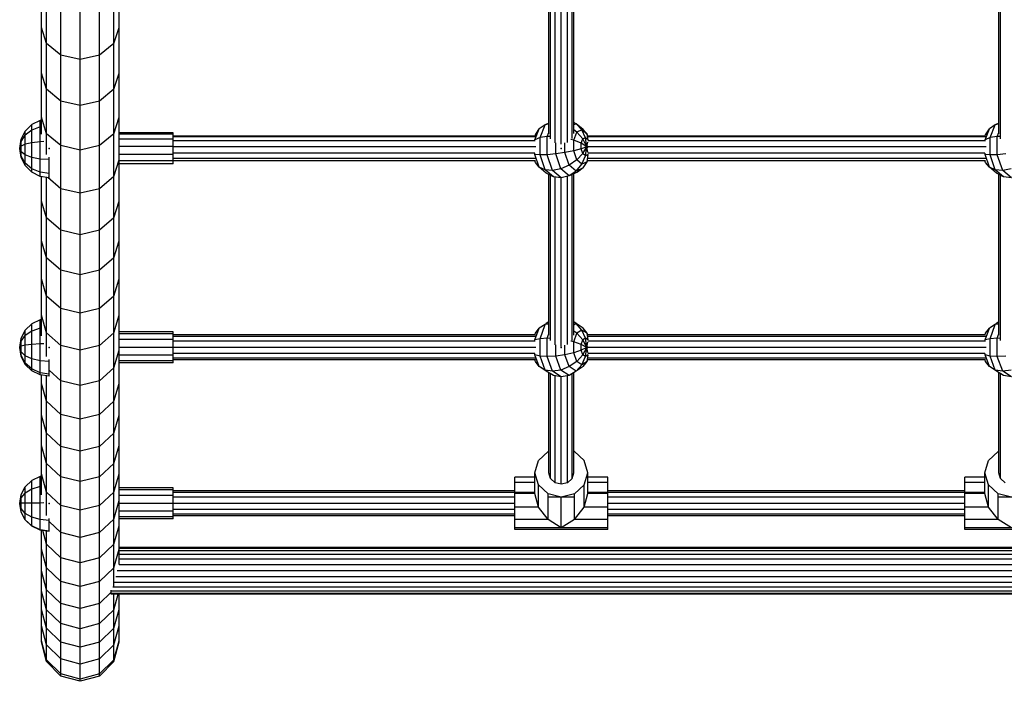
# Model space of a CAD drawing. Extents: x 27178 to 37903, y 17504 to 28809.
# Drawn here: x 29921 to 30556, y 20442 to 20868 of the extents above; entities that cross this region are included whole.
import ezdxf

# ---------------------------------------------------------------- set-up
doc = ezdxf.new("R2010")
doc.units = 0
doc.layers.add('HLAVICKA', color=7, linetype='Continuous')

msp = doc.modelspace()

# ---------------------------------------------------------------- linework, layer by layer
at = {"layer": 'HLAVICKA', "color": 5, "linetype": 'Continuous'}
for p, q in [((30270.25, 20787.66), (30270.25, 20932.64)), ((30262.25, 20794.4), (30262.25, 20922.23)), ((30263.32, 20791.14), (30263.32, 20921.76)), ((30266.25, 20788.58), (30266.25, 20920.89)), ((30274.25, 20788.73), (30274.25, 20921.67)), ((30277.18, 20791.32), (30277.18, 20922.47)), ((30278.25, 20794.48), (30278.25, 20922.81)), ((30552.25, 20794.39), (30552.25, 20922.23)), ((30553.32, 20791.14), (30553.32, 20921.75)), ((30253.53, 20792.92), (30020.24, 20792.92)), ((30253.75, 20792.31), (30020.24, 20792.31)), ((30543.75, 20792.31), (30287.22, 20792.31)), ((30543.53, 20792.92), (30287.27, 20792.92)), ((30020.24, 20789.73), (30020.25, 20790.92)), ((30253.23, 20789.73), (30020.24, 20789.73)), ((30253.91, 20785.88), (30020.24, 20785.88)), ((30543.91, 20785.88), (30287.26, 20785.88)), ((30543.23, 20789.73), (30287.3, 20789.73)), ((30253.23, 20781.78), (30020.24, 20781.78)), ((30020.24, 20778.54), (30020.25, 20780.98)), ((30253.75, 20778.54), (30020.24, 20778.54)), ((30543.75, 20778.54), (30287.22, 20778.54)), ((30543.23, 20781.78), (30287.3, 20781.78)), ((30253.53, 20777.02), (30020.24, 20777.02)), ((30543.53, 20777.02), (30287.16, 20777.02)), ((30262.25, 20664.61), (30262.25, 20768.2)), ((30263.32, 20661.12), (30263.32, 20767.64)), ((30266.25, 20658.41), (30266.25, 20766.56)), ((30270.25, 20657.43), (30270.25, 20766.09)), ((30274.25, 20658.53), (30274.25, 20767.08)), ((30277.18, 20661.26), (30277.18, 20768.18)), ((30278.25, 20664.68), (30278.25, 20768.66)), ((30552.25, 20664.61), (30552.25, 20768.2)), ((30553.32, 20661.11), (30553.32, 20767.64)), ((30253.53, 20664.78), (30020.24, 20664.78)), ((30543.53, 20664.78), (30287.22, 20664.78)), ((30253.75, 20663.71), (30020.24, 20663.71)), ((30020.24, 20660.78), (30020.25, 20661.78)), ((30253.23, 20660.78), (30020.24, 20660.78)), ((30543.75, 20663.71), (30287.22, 20663.71)), ((30543.23, 20660.78), (30287.3, 20660.78)), ((30253.91, 20656.78), (30020.24, 20656.78)), ((30253.23, 20652.78), (30020.24, 20652.78)), ((30020.24, 20649.85), (30020.25, 20651.78)), ((30543.91, 20656.78), (30287.26, 20656.78)), ((30543.23, 20652.78), (30287.3, 20652.78)), ((30253.75, 20649.85), (30020.24, 20649.85)), ((30253.53, 20648.78), (30020.24, 20648.78)), ((30543.75, 20649.85), (30287.22, 20649.85)), ((30543.53, 20648.78), (30287.22, 20648.78)), ((30262.25, 20575.99), (30262.25, 20640.42)), ((30263.32, 20572.28), (30263.32, 20639.79)), ((30277.18, 20572.28), (30277.18, 20639.79)), ((30278.25, 20575.99), (30278.25, 20640.42)), ((30552.25, 20575.99), (30552.25, 20640.42)), ((30553.32, 20572.28), (30553.32, 20639.79)), ((30266.25, 20569.56), (30266.25, 20638.51)), ((30270.25, 20568.57), (30270.25, 20637.78)), ((30274.25, 20569.56), (30274.25, 20638.51)), ((30240.25, 20564.26), (30020.24, 20564.26)), ((30253.25, 20563.19), (30020.24, 20563.19)), ((30543.25, 20563.19), (30287.25, 20563.19)), ((30530.25, 20564.26), (30300.25, 20564.26)), ((30020.24, 20560.26), (30020.25, 20561.27)), ((30240.25, 20560.26), (30020.24, 20560.26)), ((30278.25, 20560.26), (30262.25, 20560.26)), ((30530.25, 20560.26), (30300.25, 20560.26)), ((30568.25, 20560.26), (30552.25, 20560.26)), ((30240.25, 20556.26), (30020.24, 20556.26)), ((30240.25, 20552.26), (30020.24, 20552.26)), ((30020.24, 20549.34), (30020.25, 20551.27)), ((30530.25, 20556.26), (30300.25, 20556.26)), ((30530.25, 20552.26), (30300.25, 20552.26)), ((30240.25, 20549.34), (30020.24, 20549.34)), ((30240.25, 20548.26), (30020.24, 20548.26)), ((30530.25, 20549.34), (30300.25, 20549.34)), ((30530.25, 20548.26), (30300.25, 20548.26))]:
    msp.add_line(p, q, dxfattribs=at)
at = {"layer": 'HLAVICKA', "linetype": 'Continuous'}
for p, q in [((29935.25, 20862.79), (29935.25, 20893.1)), ((29985.25, 20862.79), (29985.25, 20893.1)), ((29938.6, 20852.55), (29938.6, 20883.02)), ((29981.9, 20852.55), (29981.9, 20883.02)), ((29947.75, 20845.06), (29947.75, 20875.64)), ((29972.75, 20845.06), (29972.75, 20875.64)), ((29960.25, 20842.32), (29960.25, 20872.94)), ((29935.25, 20833.42), (29935.25, 20862.79)), ((29938.6, 20852.56), (29935.25, 20862.79)), ((29981.9, 20852.56), (29985.25, 20862.79)), ((29985.25, 20833.42), (29985.25, 20862.79)), ((29947.75, 20845.06), (29938.6, 20852.56)), ((29938.6, 20823.02), (29938.6, 20852.56)), ((29981.9, 20852.56), (29972.75, 20845.06)), ((29981.9, 20823.02), (29981.9, 20852.56)), ((29960.25, 20842.32), (29947.75, 20845.06)), ((29947.75, 20815.41), (29947.75, 20845.06)), ((29972.75, 20845.06), (29960.25, 20842.32)), ((29960.25, 20812.63), (29960.25, 20842.32)), ((29972.75, 20815.41), (29972.75, 20845.06)), ((29938.6, 20823.02), (29935.25, 20833.42)), ((29935.25, 20804.98), (29935.25, 20833.42)), ((29981.9, 20823.02), (29985.25, 20833.42)), ((29985.25, 20804.98), (29985.25, 20833.42)), ((29938.6, 20794.44), (29938.6, 20823.02)), ((29947.75, 20815.41), (29938.6, 20823.02)), ((29981.9, 20823.02), (29972.75, 20815.41)), ((29981.9, 20794.44), (29981.9, 20823.02)), ((29947.75, 20786.72), (29947.75, 20815.41)), ((29960.25, 20812.63), (29947.75, 20815.41)), ((29972.75, 20815.41), (29960.25, 20812.63)), ((29960.25, 20783.89), (29960.25, 20812.63)), ((29972.75, 20786.72), (29972.75, 20815.41)), ((29935.25, 20794.05), (29935.25, 20804.98)), ((29938.6, 20794.44), (29935.25, 20804.98)), ((29981.9, 20794.44), (29985.25, 20804.98)), ((29985.25, 20777.5), (29985.25, 20804.98)), ((29947.75, 20786.72), (29938.6, 20794.44)), ((29938.6, 20781.09), (29938.6, 20794.44)), ((29981.9, 20794.44), (29972.75, 20786.72)), ((29981.9, 20766.81), (29981.9, 20794.44)), ((30020.25, 20794.91), (29985.25, 20794.91)), ((30020.25, 20794.14), (29985.25, 20794.14)), ((30020.25, 20794.14), (30020.25, 20794.91)), ((30020.25, 20790.92), (30020.25, 20794.14)), ((29960.25, 20783.89), (29947.75, 20786.72)), ((29947.75, 20758.99), (29947.75, 20786.72)), ((29972.75, 20786.72), (29960.25, 20783.89)), ((29972.75, 20758.99), (29972.75, 20786.72)), ((30020.25, 20790.92), (29985.25, 20790.92)), ((30020.25, 20786.1), (29985.25, 20786.1)), ((30020.25, 20786.1), (30020.24, 20789.73)), ((30020.25, 20780.98), (30020.25, 20786.1)), ((29960.25, 20756.13), (29960.25, 20783.89)), ((30020.25, 20780.98), (29985.25, 20780.98)), ((30020.25, 20776.93), (30020.25, 20780.98)), ((29981.9, 20766.82), (29985.25, 20777.5)), ((29985.25, 20750.99), (29985.25, 20777.5)), ((30020.25, 20776.93), (29985.25, 20776.93)), ((30020.25, 20775.04), (29985.25, 20775.04)), ((30020.25, 20775.04), (30020.25, 20776.93)), ((29935.25, 20750.99), (29935.25, 20766.82)), ((29938.6, 20740.17), (29938.6, 20766.29)), ((29947.75, 20758.99), (29939.36, 20766.17)), ((29981.9, 20766.82), (29972.75, 20758.99)), ((29981.9, 20740.17), (29981.9, 20766.82)), ((29947.75, 20732.24), (29947.75, 20758.99)), ((29960.25, 20756.13), (29947.75, 20758.99)), ((29972.75, 20758.99), (29960.25, 20756.13)), ((29960.25, 20729.34), (29960.25, 20756.13)), ((29972.75, 20732.24), (29972.75, 20758.99)), ((29935.25, 20725.47), (29935.25, 20750.99)), ((29938.6, 20740.17), (29935.25, 20750.99)), ((29981.9, 20740.17), (29985.25, 20750.99)), ((29985.25, 20725.47), (29985.25, 20750.99)), ((29938.6, 20714.51), (29938.6, 20740.17)), ((29947.75, 20732.24), (29938.6, 20740.17)), ((29981.9, 20740.17), (29972.75, 20732.24)), ((29981.9, 20714.51), (29981.9, 20740.17)), ((29947.75, 20706.49), (29947.75, 20732.24)), ((29960.25, 20729.34), (29947.75, 20732.24)), ((29972.75, 20732.24), (29960.25, 20729.34)), ((29960.25, 20703.55), (29960.25, 20729.34)), ((29972.75, 20706.49), (29972.75, 20732.24)), ((29935.25, 20700.94), (29935.25, 20725.47)), ((29938.6, 20714.51), (29935.25, 20725.47)), ((29981.9, 20714.51), (29985.25, 20725.47)), ((29985.25, 20700.94), (29985.25, 20725.47)), ((29938.6, 20689.85), (29938.6, 20714.51)), ((29947.75, 20706.49), (29938.6, 20714.51)), ((29981.9, 20714.51), (29972.75, 20706.49)), ((29981.9, 20689.85), (29981.9, 20714.51)), ((29947.75, 20681.74), (29947.75, 20706.49)), ((29960.25, 20703.55), (29947.75, 20706.49)), ((29972.75, 20706.49), (29960.25, 20703.55)), ((29960.25, 20678.77), (29960.25, 20703.55)), ((29972.75, 20681.74), (29972.75, 20706.49)), ((29935.25, 20677.42), (29935.25, 20700.94)), ((29938.6, 20689.85), (29935.25, 20700.94)), ((29981.9, 20689.85), (29985.25, 20700.94)), ((29985.25, 20677.42), (29985.25, 20700.94)), ((29938.6, 20666.21), (29938.6, 20689.85)), ((29947.75, 20681.74), (29938.6, 20689.85)), ((29981.9, 20689.85), (29972.75, 20681.74)), ((29981.9, 20666.21), (29981.9, 20689.85)), ((29935.25, 20664.14), (29935.25, 20677.42)), ((29938.6, 20666.21), (29935.25, 20677.42)), ((29947.75, 20658), (29947.75, 20681.74)), ((29960.25, 20678.77), (29947.75, 20681.74)), ((29972.75, 20681.74), (29960.25, 20678.77)), ((29960.25, 20655), (29960.25, 20678.77)), ((29972.75, 20658), (29972.75, 20681.74)), ((29981.9, 20666.21), (29985.25, 20677.42)), ((29985.25, 20654.92), (29985.25, 20677.42)), ((29938.6, 20650.92), (29938.6, 20666.21)), ((29947.75, 20658), (29938.6, 20666.21)), ((29981.9, 20666.21), (29972.75, 20658)), ((29981.9, 20643.59), (29981.9, 20666.21)), ((30020.25, 20666.78), (29985.25, 20666.78)), ((30020.25, 20665.44), (29985.25, 20665.44)), ((30020.25, 20665.44), (30020.25, 20666.78)), ((30020.25, 20661.78), (30020.25, 20665.44)), ((29947.75, 20635.29), (29947.75, 20658)), ((29960.25, 20655), (29947.75, 20658)), ((29972.75, 20658), (29960.25, 20655)), ((29972.75, 20635.29), (29972.75, 20658)), ((30020.25, 20661.78), (29985.25, 20661.78)), ((30020.25, 20656.78), (30020.24, 20660.78)), ((29960.25, 20632.26), (29960.25, 20655)), ((29981.9, 20643.59), (29985.25, 20654.92)), ((30020.25, 20656.78), (29985.25, 20656.78)), ((29985.25, 20633.44), (29985.25, 20654.92)), ((30020.25, 20651.78), (29985.25, 20651.78)), ((30020.25, 20651.78), (30020.25, 20656.78)), ((30020.25, 20648.12), (30020.25, 20651.78)), ((30020.25, 20648.12), (29985.25, 20648.12)), ((30020.25, 20646.78), (29985.25, 20646.78)), ((30020.25, 20646.78), (30020.25, 20648.12)), ((29947.75, 20635.29), (29940.25, 20642.09)), ((29981.9, 20643.59), (29972.75, 20635.29)), ((29981.9, 20622), (29981.9, 20643.59)), ((29935.25, 20633.44), (29935.25, 20638.89)), ((29935.25, 20613.01), (29935.25, 20633.44)), ((29938.6, 20622), (29935.25, 20633.44)), ((29938.6, 20622), (29938.6, 20638.37)), ((29947.75, 20613.62), (29947.75, 20635.29)), ((29960.25, 20632.26), (29947.75, 20635.29)), ((29972.75, 20635.29), (29960.25, 20632.26)), ((29972.75, 20613.62), (29972.75, 20635.29)), ((29981.9, 20622), (29985.25, 20633.44)), ((29985.25, 20613.01), (29985.25, 20633.44)), ((29960.25, 20610.56), (29960.25, 20632.26)), ((29938.6, 20601.46), (29938.6, 20622)), ((29947.75, 20613.62), (29938.6, 20622)), ((29981.9, 20622), (29972.75, 20613.62)), ((29981.9, 20601.46), (29981.9, 20622)), ((29947.75, 20593), (29947.75, 20613.62)), ((29960.25, 20610.56), (29947.75, 20613.62)), ((29972.75, 20613.62), (29960.25, 20610.56)), ((29972.75, 20593), (29972.75, 20613.62)), ((29935.25, 20593.62), (29935.25, 20613.01)), ((29938.6, 20601.46), (29935.25, 20613.01)), ((29960.25, 20589.91), (29960.25, 20610.56)), ((29981.9, 20601.46), (29985.25, 20613.01)), ((29985.25, 20593.62), (29985.25, 20613.01)), ((29938.6, 20581.97), (29938.6, 20601.46)), ((29947.75, 20593), (29938.6, 20601.46)), ((29981.9, 20601.46), (29972.75, 20593)), ((29981.9, 20581.97), (29981.9, 20601.46)), ((29935.25, 20575.29), (29935.25, 20593.62)), ((29938.6, 20581.97), (29935.25, 20593.62)), ((29947.75, 20573.44), (29947.75, 20593)), ((29960.25, 20589.91), (29947.75, 20593)), ((29972.75, 20593), (29960.25, 20589.91)), ((29960.25, 20570.32), (29960.25, 20589.91)), ((29972.75, 20573.44), (29972.75, 20593)), ((29981.9, 20581.97), (29985.25, 20593.62)), ((29985.25, 20575.29), (29985.25, 20593.62)), ((29938.6, 20563.54), (29938.6, 20581.97)), ((29947.75, 20573.44), (29938.6, 20581.97)), ((29981.9, 20581.97), (29972.75, 20573.44)), ((29981.9, 20563.54), (29981.9, 20581.97)), ((29935.25, 20561.78), (29935.25, 20575.29)), ((29938.6, 20563.54), (29935.25, 20575.29)), ((29947.75, 20554.94), (29947.75, 20573.44)), ((29960.25, 20570.32), (29947.75, 20573.44)), ((29972.75, 20573.44), (29960.25, 20570.32)), ((29960.25, 20551.8), (29960.25, 20570.32)), ((29972.75, 20554.94), (29972.75, 20573.44)), ((29981.9, 20563.54), (29985.25, 20575.29)), ((29985.25, 20558.03), (29985.25, 20575.29)), ((29938.6, 20548.47), (29938.6, 20563.54)), ((29947.75, 20554.94), (29938.6, 20563.54)), ((29981.9, 20563.54), (29972.75, 20554.94)), ((29981.9, 20546.19), (29981.9, 20563.54)), ((30020.25, 20566.27), (29985.25, 20566.27)), ((30020.25, 20564.93), (29985.25, 20564.93)), ((30020.25, 20564.93), (30020.25, 20566.27)), ((30020.25, 20561.27), (30020.25, 20564.93)), ((29981.9, 20546.19), (29985.25, 20558.03)), ((30020.25, 20561.27), (29985.25, 20561.27)), ((29985.25, 20541.84), (29985.25, 20558.03)), ((30020.25, 20556.27), (30020.24, 20560.26)), ((29947.75, 20537.52), (29947.75, 20554.94)), ((29960.25, 20551.8), (29947.75, 20554.94)), ((29972.75, 20554.94), (29960.25, 20551.8)), ((29960.25, 20534.35), (29960.25, 20551.8)), ((29972.75, 20537.52), (29972.75, 20554.94)), ((30020.25, 20556.27), (29985.25, 20556.27)), ((30020.25, 20551.27), (29985.25, 20551.27)), ((30020.25, 20551.27), (30020.25, 20556.27)), ((30020.25, 20547.6), (30020.25, 20551.27)), ((29947.75, 20537.52), (29940.25, 20544.63)), ((29981.9, 20546.19), (29972.75, 20537.52)), ((29981.9, 20529.92), (29981.9, 20546.19)), ((30020.25, 20547.6), (29985.25, 20547.6)), ((30020.25, 20546.27), (29985.25, 20546.27)), ((30020.25, 20546.27), (30020.25, 20547.6)), ((29935.25, 20526.74), (29935.25, 20538.88)), ((29938.6, 20529.92), (29936.12, 20538.75)), ((29938.6, 20529.92), (29938.6, 20538.37)), ((29947.75, 20521.19), (29947.75, 20537.52)), ((29960.25, 20534.35), (29947.75, 20537.52)), ((29972.75, 20537.52), (29960.25, 20534.35)), ((29972.75, 20521.19), (29972.75, 20537.52)), ((29981.9, 20529.92), (29985.25, 20541.84)), ((29985.25, 20526.74), (29985.25, 20541.84)), ((29960.25, 20518), (29960.25, 20534.35)), ((29935.25, 20512.72), (29935.25, 20526.74)), ((29938.6, 20514.74), (29935.25, 20526.74)), ((29938.6, 20514.73), (29938.6, 20529.92)), ((29947.75, 20521.19), (29938.6, 20529.92)), ((29981.9, 20529.92), (29972.75, 20521.19)), ((29981.9, 20514.73), (29981.9, 20529.92)), ((29981.9, 20514.74), (29985.25, 20526.74)), ((30845.54, 20527.79), (29984.95, 20527.79)), ((30845.4, 20527.28), (29985.1, 20527.28)), ((29985.25, 20516.83), (29985.25, 20526.74)), ((30845.25, 20525.78), (29985.25, 20525.78)), ((29947.75, 20505.95), (29947.75, 20521.19)), ((29960.25, 20518), (29947.75, 20521.19)), ((29972.75, 20521.19), (29960.25, 20518)), ((29972.75, 20505.95), (29972.75, 20521.19)), ((30845.25, 20523.4), (29985.25, 20523.4)), ((30845.25, 20520.29), (29985.25, 20520.29)), ((29935.25, 20499.8), (29935.25, 20512.72)), ((29938.6, 20500.65), (29935.25, 20512.72)), ((29938.6, 20500.65), (29938.6, 20514.74)), ((29947.75, 20505.95), (29938.6, 20514.74)), ((29960.25, 20502.73), (29960.25, 20518)), ((29981.9, 20514.74), (29972.75, 20505.95)), ((29981.9, 20502.95), (29981.9, 20514.74)), ((30846.33, 20512.79), (29984.16, 20512.79)), ((30845.25, 20516.67), (29985.25, 20516.67)), ((29947.75, 20491.81), (29947.75, 20505.95)), ((29960.25, 20502.73), (29947.75, 20505.95)), ((29972.75, 20505.95), (29960.25, 20502.73)), ((29972.75, 20491.81), (29972.75, 20505.95)), ((30847.3, 20508.91), (29983.2, 20508.91)), ((29935.25, 20487.99), (29935.25, 20499.8)), ((29938.6, 20487.66), (29935.25, 20499.8)), ((29938.6, 20487.66), (29938.6, 20500.65)), ((29947.75, 20491.81), (29938.6, 20500.65)), ((29960.25, 20488.57), (29960.25, 20502.73)), ((29980.25, 20499.8), (29980.25, 20500.43)), ((29980.25, 20498.3), (29980.25, 20499.8)), ((30850.25, 20499.8), (29980.25, 20499.8)), ((30849.17, 20502.19), (29981.32, 20502.19)), ((30848.12, 20505.29), (29982.37, 20505.29)), ((29980.25, 20499.05), (29972.75, 20491.81)), ((29980.25, 20497.79), (29980.25, 20498.3)), ((30850.25, 20498.3), (29980.25, 20498.3)), ((30850.25, 20497.79), (29980.25, 20497.79)), ((29981.9, 20487.66), (29981.9, 20497.79)), ((29981.9, 20487.66), (29984.69, 20497.79)), ((29985.25, 20487.99), (29985.25, 20497.79)), ((29935.25, 20477.28), (29935.25, 20487.99)), ((29938.6, 20475.79), (29935.25, 20487.99)), ((29938.6, 20475.78), (29938.6, 20487.66)), ((29947.75, 20478.77), (29938.6, 20487.66)), ((29947.75, 20478.77), (29947.75, 20491.81)), ((29960.25, 20488.57), (29947.75, 20491.81)), ((29972.75, 20491.81), (29960.25, 20488.57)), ((29960.25, 20475.52), (29960.25, 20488.57)), ((29972.75, 20478.77), (29972.75, 20491.81)), ((29981.9, 20487.66), (29972.75, 20478.77)), ((29981.9, 20475.79), (29985.25, 20487.99)), ((29981.9, 20475.78), (29981.9, 20487.66)), ((29985.25, 20477.28), (29985.25, 20487.99)), ((29935.25, 20467.69), (29935.25, 20477.28)), ((29938.6, 20465.02), (29935.25, 20477.28)), ((29938.6, 20465.02), (29938.6, 20475.79)), ((29947.75, 20466.85), (29938.6, 20475.79)), ((29947.75, 20466.85), (29947.75, 20478.77)), ((29960.25, 20475.52), (29947.75, 20478.77)), ((29972.75, 20478.77), (29960.25, 20475.52)), ((29960.25, 20463.58), (29960.25, 20475.52)), ((29972.75, 20466.85), (29972.75, 20478.77)), ((29981.9, 20475.79), (29972.75, 20466.85)), ((29981.9, 20465.02), (29985.25, 20477.28)), ((29981.9, 20465.02), (29981.9, 20475.79)), ((29985.25, 20467.69), (29985.25, 20477.28)), ((29935.25, 20466.97), (29935.25, 20467.69)), ((29938.6, 20455.37), (29935.25, 20467.69)), ((29981.9, 20455.37), (29985.25, 20467.69)), ((29985.25, 20466.97), (29985.25, 20467.69)), ((29938.6, 20454.29), (29935.25, 20466.97)), ((29938.6, 20455.38), (29938.6, 20465.02)), ((29947.75, 20456.05), (29938.6, 20465.02)), ((29947.75, 20456.05), (29947.75, 20466.85)), ((29960.25, 20463.58), (29947.75, 20466.85)), ((29972.75, 20466.85), (29960.25, 20463.58)), ((29960.25, 20452.76), (29960.25, 20463.58)), ((29972.75, 20456.05), (29972.75, 20466.85)), ((29981.9, 20465.02), (29972.75, 20456.05)), ((29981.9, 20454.29), (29985.25, 20466.97)), ((29981.9, 20455.38), (29981.9, 20465.02)), ((29947.75, 20446.37), (29938.6, 20455.38)), ((29938.6, 20454.29), (29938.6, 20455.37)), ((29947.75, 20446.37), (29947.75, 20456.05)), ((29960.25, 20452.76), (29947.75, 20456.05)), ((29972.75, 20456.05), (29960.25, 20452.76)), ((29972.75, 20446.37), (29972.75, 20456.05)), ((29981.9, 20455.38), (29972.75, 20446.37)), ((29981.9, 20454.29), (29981.9, 20455.37)), ((29947.75, 20445.02), (29938.6, 20454.29)), ((29960.25, 20443.07), (29960.25, 20452.76)), ((29972.75, 20445.02), (29981.9, 20454.29)), ((29947.75, 20445.02), (29947.75, 20446.37)), ((29960.25, 20443.07), (29947.75, 20446.37)), ((29960.25, 20441.63), (29947.75, 20445.02)), ((29972.75, 20446.37), (29960.25, 20443.07)), ((29972.75, 20445.02), (29960.25, 20441.63)), ((29960.25, 20441.63), (29960.25, 20443.07)), ((29972.75, 20445.02), (29972.75, 20446.37))]:
    msp.add_line(p, q, dxfattribs=at)
at = {"layer": 'HLAVICKA', "color": 1, "linetype": 'Continuous'}
for p, q in [((29929.08, 20800.3), (29924.88, 20796.11)), ((29934.38, 20802.99), (29929.08, 20800.3)), ((29929.08, 20796.69), (29929.08, 20800.3)), ((29934.38, 20798.75), (29929.08, 20796.69)), ((29935.25, 20803.13), (29934.38, 20802.99)), ((29934.38, 20798.75), (29934.38, 20802.99)), ((29935.25, 20798.86), (29934.38, 20798.75)), ((29934.38, 20789.25), (29934.38, 20798.75)), ((30253.27, 20790.49), (30256.06, 20797.58)), ((30253.65, 20793.72), (30256.06, 20797.58)), ((30259.85, 20800.21), (30256.06, 20797.58)), ((30256.57, 20791.87), (30259.85, 20800.21)), ((30262.25, 20801.28), (30259.85, 20800.21)), ((30262.25, 20800.77), (30259.85, 20800.21)), ((30279.92, 20800.88), (30278.25, 20801.74)), ((30279.92, 20800.88), (30278.25, 20800.12)), ((30284.44, 20797.08), (30279.92, 20800.88)), ((30283.56, 20796.94), (30279.92, 20800.88)), ((30543.27, 20790.49), (30546.06, 20797.58)), ((30543.65, 20793.72), (30546.06, 20797.58)), ((30549.85, 20800.2), (30546.06, 20797.58)), ((30546.57, 20791.87), (30549.85, 20800.2)), ((30552.25, 20801.28), (30549.85, 20800.2)), ((30552.25, 20800.77), (30549.85, 20800.2)), ((29922.18, 20790.83), (29924.88, 20796.11)), ((29922.18, 20789.45), (29924.88, 20793.49)), ((29929.08, 20796.69), (29924.88, 20793.49)), ((29924.88, 20793.49), (29924.88, 20796.11)), ((29924.88, 20787.62), (29924.88, 20793.49)), ((29929.08, 20788.61), (29929.08, 20796.69)), ((30256.57, 20791.87), (30253.27, 20790.49)), ((30253.34, 20792.92), (30253.65, 20793.72)), ((30261.21, 20792.57), (30256.57, 20791.87)), ((30256.57, 20780.78), (30256.57, 20791.87)), ((30261.21, 20792.57), (30262.25, 20795.2)), ((30262.96, 20792.56), (30261.21, 20792.57)), ((30261.21, 20780.91), (30261.21, 20792.57)), ((30280.28, 20795.46), (30278.25, 20796.87)), ((30278.25, 20790.31), (30280.28, 20795.46)), ((30283.56, 20796.94), (30280.28, 20795.46)), ((30284.17, 20791.05), (30280.28, 20795.46)), ((30285.9, 20791.83), (30283.56, 20796.94)), ((30286.84, 20794.18), (30283.56, 20796.94)), ((30285.9, 20791.83), (30284.17, 20791.05)), ((30286.84, 20794.18), (30284.44, 20797.08)), ((30286.7, 20786.05), (30285.9, 20791.83)), ((30287.62, 20790.38), (30285.9, 20791.83)), ((30287.33, 20792.75), (30286.84, 20794.18)), ((30287.62, 20790.38), (30286.84, 20794.18)), ((30546.57, 20791.87), (30543.27, 20790.49)), ((30543.34, 20792.92), (30543.65, 20793.72)), ((30551.21, 20792.57), (30546.57, 20791.87)), ((30546.57, 20780.77), (30546.57, 20791.87)), ((30551.21, 20792.57), (30552.25, 20795.2)), ((30552.96, 20792.56), (30551.21, 20792.57)), ((30551.21, 20780.91), (30551.21, 20792.57)), ((29921.25, 20784.97), (29922.18, 20790.83)), ((29921.25, 20784.97), (29922.18, 20789.45)), ((29921.25, 20784.97), (29922.18, 20786.36)), ((29922.18, 20779.12), (29921.25, 20784.97)), ((29922.18, 20779.98), (29921.25, 20784.97)), ((29922.18, 20782.74), (29921.25, 20784.97)), ((29922.18, 20789.45), (29922.18, 20790.83)), ((29922.18, 20786.36), (29922.18, 20789.45)), ((29924.88, 20787.62), (29922.18, 20786.36)), ((29922.18, 20782.74), (29922.18, 20786.36)), ((29929.08, 20788.61), (29924.88, 20787.62)), ((29924.88, 20780.73), (29924.88, 20787.62)), ((29934.38, 20789.25), (29929.08, 20788.61)), ((29929.08, 20779.14), (29929.08, 20788.61)), ((29936.77, 20789.34), (29934.38, 20789.25)), ((29934.38, 20778.11), (29934.38, 20789.25)), ((30253.27, 20789.61), (30253.27, 20790.49)), ((30266.74, 20781.44), (30266.74, 20788.56)), ((30272.61, 20782.32), (30272.61, 20788.49)), ((30278.25, 20790.31), (30276.37, 20790.79)), ((30283.11, 20788.34), (30278.25, 20790.31)), ((30278.25, 20783.45), (30278.25, 20790.31)), ((30283.11, 20788.34), (30284.17, 20791.05)), ((30286.7, 20786.05), (30283.11, 20788.34)), ((30283.11, 20784.74), (30283.11, 20788.34)), ((30286.7, 20786.05), (30283.11, 20784.74)), ((30286.7, 20786.05), (30284.17, 20791.05)), ((30284.17, 20781.61), (30286.7, 20786.05)), ((30285.9, 20780.16), (30286.7, 20786.05)), ((30286.7, 20786.05), (30287.33, 20788.99)), ((30287.32, 20786.42), (30286.7, 20786.05)), ((30287.33, 20782.57), (30286.7, 20786.05)), ((30287.31, 20785.31), (30286.7, 20786.05)), ((30543.27, 20789.62), (30543.27, 20790.49)), ((29924.88, 20780.73), (29922.18, 20782.74)), ((29922.18, 20779.98), (29922.18, 20782.74)), ((29924.88, 20775.47), (29922.18, 20779.98)), ((29922.18, 20779.12), (29922.18, 20779.98)), ((29924.88, 20773.84), (29922.18, 20779.12)), ((29929.08, 20779.14), (29924.88, 20780.73)), ((29924.88, 20775.47), (29924.88, 20780.73)), ((29934.38, 20778.11), (29929.08, 20779.14)), ((29929.08, 20771.89), (29929.08, 20779.14)), ((29940.25, 20777.76), (29940.25, 20779.21)), ((30253.27, 20781.05), (30253.27, 20781.93)), ((30256.57, 20780.78), (30253.27, 20781.05)), ((30256.06, 20772.87), (30253.27, 20781.05)), ((30261.21, 20780.91), (30256.57, 20780.78)), ((30259.85, 20771.16), (30256.57, 20780.78)), ((30266.74, 20781.44), (30261.21, 20780.91)), ((30264.66, 20770.79), (30261.21, 20780.91)), ((30272.61, 20782.32), (30266.74, 20781.44)), ((30270.02, 20771.82), (30266.74, 20781.44)), ((30278.25, 20783.45), (30272.61, 20782.32)), ((30275.4, 20774.13), (30272.61, 20782.32)), ((30283.11, 20784.74), (30278.25, 20783.45)), ((30280.28, 20777.51), (30278.25, 20783.45)), ((30280.28, 20777.51), (30284.17, 20781.61)), ((30284.17, 20781.61), (30283.11, 20784.74)), ((30283.56, 20774.75), (30285.9, 20780.16)), ((30285.9, 20780.16), (30284.17, 20781.61)), ((30287.62, 20780.94), (30285.9, 20780.16)), ((30286.84, 20776.22), (30287.62, 20780.94)), ((30543.27, 20781.05), (30543.27, 20781.93)), ((30546.57, 20780.77), (30543.27, 20781.05)), ((30546.06, 20772.87), (30543.27, 20781.05)), ((30551.21, 20780.91), (30546.57, 20780.77)), ((30549.85, 20771.15), (30546.57, 20780.77)), ((30556.74, 20781.44), (30551.21, 20780.91)), ((30554.66, 20770.79), (30551.21, 20780.91)), ((29929.08, 20771.89), (29924.88, 20775.47)), ((29924.88, 20773.84), (29924.88, 20775.47)), ((29929.08, 20769.65), (29924.88, 20773.84)), ((29940.25, 20777.76), (29934.38, 20778.11)), ((29934.38, 20769.6), (29934.38, 20778.11)), ((29940.25, 20768.81), (29940.25, 20777.76)), ((30253.65, 20775.77), (30253.23, 20777.02)), ((30256.06, 20772.87), (30253.65, 20775.77)), ((30260.58, 20769.07), (30256.06, 20772.87)), ((30259.85, 20771.16), (30256.06, 20772.87)), ((30275.4, 20774.13), (30270.02, 20771.82)), ((30280.28, 20777.51), (30275.4, 20774.13)), ((30279.92, 20770.33), (30275.4, 20774.13)), ((30279.92, 20770.33), (30283.56, 20774.75)), ((30284.44, 20772.36), (30279.92, 20770.33)), ((30283.56, 20774.75), (30280.28, 20777.51)), ((30284.44, 20772.36), (30280.64, 20769.74)), ((30286.84, 20776.22), (30283.56, 20774.75)), ((30284.44, 20772.36), (30286.84, 20776.22)), ((30286.84, 20776.22), (30287.33, 20777.46)), ((30543.65, 20775.77), (30543.23, 20777.02)), ((30546.06, 20772.87), (30543.65, 20775.77)), ((30550.58, 20769.07), (30546.06, 20772.87)), ((30549.85, 20771.15), (30546.06, 20772.87)), ((29934.38, 20769.6), (29929.08, 20771.89)), ((29929.08, 20769.65), (29929.08, 20771.89)), ((29934.38, 20766.95), (29929.08, 20769.65)), ((29940.25, 20768.81), (29934.38, 20769.6)), ((29934.38, 20766.95), (29934.38, 20769.6)), ((29940.25, 20766.03), (29934.38, 20766.95)), ((29940.25, 20766.03), (29940.25, 20768.81)), ((30264.66, 20770.79), (30259.85, 20771.16)), ((30265.16, 20766.69), (30259.85, 20771.16)), ((30265.16, 20766.69), (30260.58, 20769.07)), ((30270.02, 20771.82), (30264.66, 20770.79)), ((30270.25, 20766.09), (30264.66, 20770.79)), ((30270.25, 20766.09), (30265.16, 20766.69)), ((30275.33, 20767.35), (30270.02, 20771.82)), ((30275.33, 20767.35), (30270.25, 20766.09)), ((30279.92, 20770.33), (30275.33, 20767.35)), ((30280.64, 20769.74), (30275.33, 20767.35)), ((30554.66, 20770.79), (30549.85, 20771.15)), ((30555.16, 20766.69), (30549.85, 20771.15)), ((30555.16, 20766.69), (30550.58, 20769.07)), ((30560.02, 20771.82), (30554.66, 20770.79)), ((30560.25, 20766.09), (30554.66, 20770.79)), ((30560.25, 20766.09), (30555.16, 20766.69)), ((29929.08, 20671.88), (29924.88, 20667.75)), ((29934.38, 20674.53), (29929.08, 20671.88)), ((29929.08, 20667.3), (29929.08, 20671.88)), ((29935.25, 20674.66), (29934.38, 20674.53)), ((29934.38, 20669.15), (29934.38, 20674.53)), ((30259.85, 20671.4), (30256.06, 20669.21)), ((30259.85, 20671.4), (30256.06, 20669.21)), ((30256.57, 20662.36), (30259.85, 20671.4)), ((30262.25, 20672.95), (30259.85, 20671.4)), ((30262.25, 20671.77), (30259.85, 20671.4)), ((30262.25, 20673.13), (30260.58, 20672.15)), ((30279.92, 20672.15), (30278.25, 20673.13)), ((30279.92, 20672.15), (30278.25, 20671.06)), ((30284.44, 20669.21), (30279.92, 20672.15)), ((30283.56, 20667.95), (30279.92, 20672.15)), ((30549.85, 20671.4), (30546.06, 20669.21)), ((30549.85, 20671.4), (30546.06, 20669.21)), ((30546.57, 20662.36), (30549.85, 20671.4)), ((30552.25, 20672.95), (30549.85, 20671.4)), ((30552.25, 20671.77), (30549.85, 20671.4)), ((30552.25, 20673.13), (30550.58, 20672.15)), ((29922.18, 20662.55), (29924.88, 20667.75)), ((29922.18, 20660.8), (29924.88, 20664.43)), ((29924.88, 20664.43), (29924.88, 20667.75)), ((29929.08, 20667.3), (29924.88, 20664.43)), ((29924.88, 20658.18), (29924.88, 20664.43)), ((29934.38, 20669.15), (29929.08, 20667.3)), ((29929.08, 20658.71), (29929.08, 20667.3)), ((29935.25, 20669.24), (29934.38, 20669.15)), ((29934.38, 20659.04), (29934.38, 20669.15)), ((30253.27, 20661.53), (30256.06, 20669.21)), ((30253.28, 20664.78), (30253.65, 20665.81)), ((30253.65, 20665.81), (30256.06, 20669.21)), ((30261.21, 20662.65), (30262.25, 20665.5)), ((30280.28, 20665.81), (30278.25, 20667.23)), ((30278.25, 20660.23), (30280.28, 20665.81)), ((30283.56, 20667.95), (30280.28, 20665.81)), ((30284.17, 20661.53), (30280.28, 20665.81)), ((30285.9, 20662.65), (30283.56, 20667.95)), ((30286.84, 20665.81), (30283.56, 20667.95)), ((30286.84, 20665.81), (30284.44, 20669.21)), ((30287.33, 20664.47), (30286.84, 20665.81)), ((30287.62, 20661.53), (30286.84, 20665.81)), ((30543.27, 20661.53), (30546.06, 20669.21)), ((30543.28, 20664.78), (30543.65, 20665.81)), ((30543.65, 20665.81), (30546.06, 20669.21)), ((30551.21, 20662.65), (30552.25, 20665.5)), ((29921.25, 20656.78), (29922.18, 20662.55)), ((29921.25, 20656.78), (29922.18, 20660.8)), ((29922.18, 20660.8), (29922.18, 20662.55)), ((29922.18, 20657.52), (29922.18, 20660.8)), ((29924.88, 20658.18), (29922.18, 20657.52)), ((29929.08, 20658.71), (29924.88, 20658.18)), ((29924.88, 20651.4), (29924.88, 20658.18)), ((29934.38, 20659.04), (29929.08, 20658.71)), ((29929.08, 20649.37), (29929.08, 20658.71)), ((29936.77, 20659.09), (29934.38, 20659.04)), ((29934.38, 20648.07), (29934.38, 20659.04)), ((30256.57, 20662.36), (30253.27, 20661.53)), ((30253.27, 20660.65), (30253.27, 20661.53)), ((30261.21, 20662.65), (30256.57, 20662.36)), ((30256.57, 20651.19), (30256.57, 20662.36)), ((30262.96, 20662.56), (30261.21, 20662.65)), ((30261.21, 20650.91), (30261.21, 20662.65)), ((30266.74, 20651.19), (30266.74, 20658.36)), ((30272.61, 20652.03), (30272.61, 20658.24)), ((30278.25, 20660.23), (30276.37, 20660.66)), ((30283.11, 20658.59), (30278.25, 20660.23)), ((30278.25, 20653.33), (30278.25, 20660.23)), ((30283.11, 20658.59), (30284.17, 20661.53)), ((30286.7, 20656.78), (30283.11, 20658.59)), ((30283.11, 20654.96), (30283.11, 20658.59)), ((30285.9, 20662.65), (30284.17, 20661.53)), ((30286.7, 20656.78), (30284.17, 20661.53)), ((30286.7, 20656.78), (30285.9, 20662.65)), ((30287.62, 20661.53), (30285.9, 20662.65)), ((30286.7, 20656.78), (30287.33, 20660.01)), ((30546.57, 20662.36), (30543.27, 20661.53)), ((30543.27, 20660.65), (30543.27, 20661.53)), ((30551.21, 20662.65), (30546.57, 20662.36)), ((30546.57, 20651.19), (30546.57, 20662.36)), ((30552.96, 20662.56), (30551.21, 20662.65)), ((30551.21, 20650.91), (30551.21, 20662.65)), ((29922.18, 20657.52), (29921.25, 20656.78)), ((29922.18, 20651.01), (29921.25, 20656.78)), ((29922.18, 20651.47), (29921.25, 20656.78)), ((29922.18, 20653.95), (29921.25, 20656.78)), ((29922.18, 20653.95), (29922.18, 20657.52)), ((29924.88, 20651.4), (29922.18, 20653.95)), ((29922.18, 20651.47), (29922.18, 20653.95)), ((30253.27, 20652.03), (30253.27, 20652.91)), ((30256.57, 20651.19), (30253.27, 20652.03)), ((30256.06, 20644.34), (30253.27, 20652.03)), ((30272.61, 20652.03), (30266.74, 20651.19)), ((30278.25, 20653.33), (30272.61, 20652.03)), ((30275.4, 20644.34), (30272.61, 20652.03)), ((30283.11, 20654.96), (30278.25, 20653.33)), ((30280.28, 20647.74), (30278.25, 20653.33)), ((30280.28, 20647.74), (30284.17, 20652.03)), ((30286.7, 20656.78), (30283.11, 20654.96)), ((30284.17, 20652.03), (30283.11, 20654.96)), ((30284.17, 20652.03), (30286.7, 20656.78)), ((30285.9, 20650.91), (30284.17, 20652.03)), ((30285.9, 20650.91), (30286.7, 20656.78)), ((30287.62, 20652.03), (30285.9, 20650.91)), ((30287.31, 20657.34), (30286.7, 20656.78)), ((30287.33, 20653.55), (30286.7, 20656.78)), ((30287.31, 20656.22), (30286.7, 20656.78)), ((30286.84, 20647.74), (30287.62, 20652.03)), ((30543.27, 20652.03), (30543.27, 20652.91)), ((30546.57, 20651.19), (30543.27, 20652.03)), ((30546.06, 20644.34), (30543.27, 20652.03)), ((29924.88, 20646.67), (29922.18, 20651.47)), ((29922.18, 20651.01), (29922.18, 20651.47)), ((29924.88, 20645.81), (29922.18, 20651.01)), ((29929.08, 20649.37), (29924.88, 20651.4)), ((29924.88, 20646.67), (29924.88, 20651.4)), ((29929.08, 20642.87), (29924.88, 20646.67)), ((29924.88, 20645.81), (29924.88, 20646.67)), ((29929.08, 20641.68), (29924.88, 20645.81)), ((29934.38, 20648.07), (29929.08, 20649.37)), ((29929.08, 20642.87), (29929.08, 20649.37)), ((29940.25, 20647.63), (29934.38, 20648.07)), ((29934.38, 20640.43), (29934.38, 20648.07)), ((29940.25, 20647.63), (29940.25, 20649.04)), ((29940.25, 20639.59), (29940.25, 20647.63)), ((30253.65, 20647.74), (30253.28, 20648.78)), ((30256.06, 20644.34), (30253.65, 20647.74)), ((30261.21, 20650.91), (30256.57, 20651.19)), ((30259.85, 20642.16), (30256.57, 20651.19)), ((30266.74, 20651.19), (30261.21, 20650.91)), ((30264.66, 20641.41), (30261.21, 20650.91)), ((30270.02, 20642.16), (30266.74, 20651.19)), ((30280.28, 20647.74), (30275.4, 20644.34)), ((30279.92, 20641.41), (30283.56, 20645.61)), ((30283.56, 20645.61), (30280.28, 20647.74)), ((30283.56, 20645.61), (30285.9, 20650.91)), ((30286.84, 20647.74), (30283.56, 20645.61)), ((30284.44, 20644.34), (30286.84, 20647.74)), ((30286.84, 20647.74), (30287.33, 20649.08)), ((30543.65, 20647.74), (30543.28, 20648.78)), ((30546.06, 20644.34), (30543.65, 20647.74)), ((30551.21, 20650.91), (30546.57, 20651.19)), ((30549.85, 20642.16), (30546.57, 20651.19)), ((30556.74, 20651.19), (30551.21, 20650.91)), ((30554.66, 20641.41), (30551.21, 20650.91)), ((29934.38, 20640.43), (29929.08, 20642.87)), ((29929.08, 20641.68), (29929.08, 20642.87)), ((29934.38, 20639.03), (29929.08, 20641.68)), ((29940.25, 20639.59), (29934.38, 20640.43)), ((29934.38, 20639.03), (29934.38, 20640.43)), ((29940.25, 20638.11), (29934.38, 20639.03)), ((29940.25, 20638.11), (29940.25, 20639.59)), ((30260.58, 20641.41), (30256.06, 20644.34)), ((30259.85, 20642.16), (30256.06, 20644.34)), ((30264.66, 20641.41), (30259.85, 20642.16)), ((30265.16, 20638.71), (30260.58, 20641.41)), ((30265.16, 20638.71), (30260.58, 20641.41)), ((30270.02, 20642.16), (30264.66, 20641.41)), ((30270.25, 20637.78), (30264.66, 20641.41)), ((30275.4, 20644.34), (30270.02, 20642.16)), ((30275.33, 20638.71), (30270.02, 20642.16)), ((30279.92, 20641.41), (30275.33, 20638.71)), ((30279.92, 20641.41), (30275.4, 20644.34)), ((30284.44, 20644.34), (30279.92, 20641.41)), ((30550.58, 20641.41), (30546.06, 20644.34)), ((30549.85, 20642.16), (30546.06, 20644.34)), ((30554.66, 20641.41), (30549.85, 20642.16)), ((30555.16, 20638.71), (30550.58, 20641.41)), ((30555.16, 20638.71), (30550.58, 20641.41)), ((30560.02, 20642.16), (30554.66, 20641.41)), ((30560.25, 20637.78), (30554.66, 20641.41)), ((30270.25, 20637.78), (30265.16, 20638.71)), ((30275.33, 20638.71), (30270.25, 20637.78)), ((30560.25, 20637.78), (30555.16, 20638.71)), ((30261.75, 20589.66), (30255.53, 20583.88)), ((30262.25, 20589.78), (30261.75, 20589.66)), ((30278.75, 20589.66), (30278.25, 20589.78)), ((30284.97, 20583.88), (30278.75, 20589.66)), ((30551.75, 20589.66), (30545.53, 20583.88)), ((30552.25, 20589.78), (30551.75, 20589.66)), ((30253.25, 20576), (30255.53, 20583.88)), ((30287.25, 20576), (30284.97, 20583.88)), ((30543.25, 20576), (30545.53, 20583.88)), ((30253.25, 20562.59), (30253.25, 20576)), ((30255.53, 20568.11), (30253.25, 20576)), ((30263.32, 20572.28), (30262.25, 20576)), ((30277.18, 20572.28), (30278.25, 20576)), ((30284.97, 20568.11), (30287.25, 20576)), ((30287.25, 20562.59), (30287.25, 20576)), ((30543.25, 20562.59), (30543.25, 20576)), ((30545.53, 20568.11), (30543.25, 20576)), ((30553.32, 20572.28), (30552.25, 20576)), ((29929.08, 20570.94), (29924.88, 20566.93)), ((29934.38, 20573.52), (29929.08, 20570.94)), ((29929.08, 20565.46), (29929.08, 20570.94)), ((29935.25, 20573.65), (29934.38, 20573.52)), ((29934.38, 20567.07), (29934.38, 20573.52)), ((30253.25, 20573.09), (30240.25, 20573.09)), ((30240.25, 20569.63), (30240.25, 20573.09)), ((30240.25, 20562.59), (30240.25, 20569.63)), ((30253.25, 20569.63), (30240.25, 20569.63)), ((30266.25, 20569.57), (30263.32, 20572.28)), ((30270.25, 20568.57), (30266.25, 20569.57)), ((30274.25, 20569.57), (30270.25, 20568.57)), ((30277.18, 20572.28), (30274.25, 20569.57)), ((30300.25, 20573.09), (30287.25, 20573.09)), ((30300.25, 20569.63), (30287.25, 20569.63)), ((30300.25, 20569.63), (30300.25, 20573.09)), ((30300.25, 20562.59), (30300.25, 20569.63)), ((30530.25, 20569.63), (30530.25, 20573.09)), ((30543.25, 20573.09), (30530.25, 20573.09)), ((30530.25, 20562.59), (30530.25, 20569.63)), ((30543.25, 20569.63), (30530.25, 20569.63)), ((30556.25, 20569.57), (30553.32, 20572.28)), ((29922.18, 20561.87), (29924.88, 20566.93)), ((29922.18, 20559.78), (29924.88, 20562.94)), ((29924.88, 20562.94), (29924.88, 20566.93)), ((29929.08, 20565.46), (29924.88, 20562.94)), ((29924.88, 20556.4), (29924.88, 20562.94)), ((29934.38, 20567.07), (29929.08, 20565.46)), ((29929.08, 20556.46), (29929.08, 20565.46)), ((29935.25, 20567.15), (29934.38, 20567.07)), ((29934.38, 20556.49), (29934.38, 20567.07)), ((30255.53, 20553.86), (30255.53, 20568.11)), ((30261.75, 20562.33), (30255.53, 20568.11)), ((30284.97, 20568.11), (30278.75, 20562.33)), ((30284.97, 20553.86), (30284.97, 20568.11)), ((30545.53, 20553.86), (30545.53, 20568.11)), ((30551.75, 20562.33), (30545.53, 20568.11)), ((29921.25, 20556.27), (29922.18, 20561.87)), ((29921.25, 20556.27), (29922.18, 20559.78)), ((29922.18, 20559.78), (29922.18, 20561.87)), ((29922.18, 20556.34), (29922.18, 20559.78)), ((29929.08, 20556.46), (29924.88, 20556.4)), ((29934.38, 20556.49), (29929.08, 20556.46)), ((29929.08, 20547.39), (29929.08, 20556.46)), ((29936.76, 20556.5), (29934.38, 20556.49)), ((29934.38, 20545.83), (29934.38, 20556.49)), ((30240.25, 20553.86), (30240.25, 20562.59)), ((30253.25, 20562.59), (30240.25, 20562.59)), ((30255.53, 20553.86), (30253.25, 20562.59)), ((30261.75, 20545.77), (30261.75, 20562.33)), ((30270.25, 20560.22), (30261.75, 20562.33)), ((30278.75, 20562.33), (30270.25, 20560.22)), ((30270.25, 20540.49), (30270.25, 20560.22)), ((30278.75, 20545.77), (30278.75, 20562.33)), ((30284.97, 20553.86), (30287.25, 20562.59)), ((30300.25, 20562.59), (30287.25, 20562.59)), ((30300.25, 20553.86), (30300.25, 20562.59)), ((30530.25, 20553.86), (30530.25, 20562.59)), ((30543.25, 20562.59), (30530.25, 20562.59)), ((30545.53, 20553.86), (30543.25, 20562.59)), ((30551.75, 20545.77), (30551.75, 20562.33)), ((30560.25, 20560.22), (30551.75, 20562.33)), ((29922.18, 20556.34), (29921.25, 20556.27)), ((29922.18, 20550.71), (29921.25, 20556.27)), ((29922.18, 20552.88), (29921.25, 20556.27)), ((29924.88, 20556.4), (29922.18, 20556.34)), ((29922.18, 20552.88), (29922.18, 20556.34)), ((29924.88, 20549.82), (29922.18, 20552.88)), ((29922.18, 20550.71), (29922.18, 20552.88)), ((29924.88, 20545.69), (29922.18, 20550.71)), ((29924.88, 20545.6), (29922.18, 20550.66)), ((29924.88, 20549.82), (29924.88, 20556.4)), ((30240.25, 20545.77), (30240.25, 20553.86)), ((30255.53, 20553.86), (30240.25, 20553.86)), ((30261.75, 20545.77), (30255.53, 20553.86)), ((30278.75, 20545.77), (30284.97, 20553.86)), ((30300.25, 20553.86), (30284.97, 20553.86)), ((30300.25, 20545.77), (30300.25, 20553.86)), ((30530.25, 20545.77), (30530.25, 20553.86)), ((30545.53, 20553.86), (30530.25, 20553.86)), ((30551.75, 20545.77), (30545.53, 20553.86)), ((29929.08, 20547.39), (29924.88, 20549.82)), ((29924.88, 20545.69), (29924.88, 20549.82)), ((29929.08, 20541.71), (29924.88, 20545.69)), ((29929.08, 20541.59), (29924.88, 20545.6)), ((29934.38, 20545.83), (29929.08, 20547.39)), ((29929.08, 20541.71), (29929.08, 20547.39)), ((29940.25, 20545.29), (29934.38, 20545.83)), ((29934.38, 20539.15), (29934.38, 20545.83)), ((29940.25, 20545.29), (29940.25, 20546.6)), ((29940.25, 20538.27), (29940.25, 20545.29)), ((30240.25, 20540.49), (30240.25, 20545.77)), ((30261.75, 20545.77), (30240.25, 20545.77)), ((30270.25, 20540.49), (30261.75, 20545.77)), ((30278.75, 20545.77), (30270.25, 20540.49)), ((30300.25, 20545.77), (30278.75, 20545.77)), ((30300.25, 20540.49), (30300.25, 20545.77)), ((30530.25, 20540.49), (30530.25, 20545.77)), ((30551.75, 20545.77), (30530.25, 20545.77)), ((30560.25, 20540.49), (30551.75, 20545.77)), ((29934.38, 20539.15), (29929.08, 20541.71)), ((29934.38, 20539.01), (29929.08, 20541.59)), ((29940.25, 20538.27), (29934.38, 20539.15)), ((29940.25, 20538.12), (29934.38, 20539.01)), ((30240.25, 20539.44), (30240.25, 20540.49)), ((30300.25, 20540.49), (30240.25, 20540.49)), ((30300.25, 20539.44), (30240.25, 20539.44)), ((30300.25, 20539.44), (30300.25, 20540.49)), ((30530.25, 20539.44), (30530.25, 20540.49)), ((30590.25, 20540.49), (30530.25, 20540.49)), ((30590.25, 20539.44), (30530.25, 20539.44))]:
    msp.add_line(p, q, dxfattribs=at)
at = {"layer": 'HLAVICKA'}
for p in [(29940.25, 20784.97), (30270.25, 20784.97), (29940.25, 20656.78), (30270.25, 20656.78), (29940.25, 20556.27)]:
    msp.add_point(p, dxfattribs=at)

doc.saveas('drawing.dxf')
